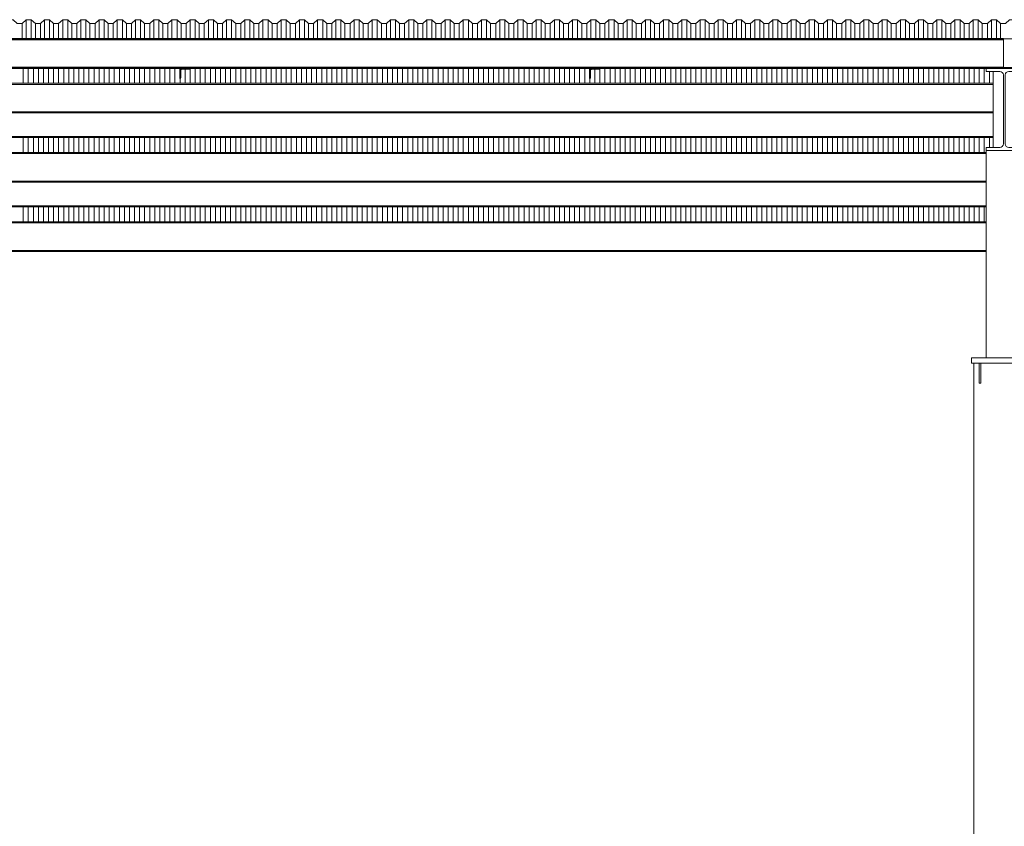
# Model space of a CAD drawing. Extents: x -1909 to 2133, y 2435 to 2805.
# Drawn here: x -1455 to -1261, y 2594 to 2754 of the extents above; entities that cross this region are included whole.
import ezdxf

# ---------------------------------------------------------------- set-up
doc = ezdxf.new("R2010")
doc.units = 0
doc.header["$LTSCALE"] = 0.25
doc.header["$MEASUREMENT"] = 0
doc.layers.get('0').update_dxf_attribs({"linetype": 'CONTINUOUS', "lineweight": 13})
doc.layers.add('COLUMN', color=6, linetype='CONTINUOUS', lineweight=13)
doc.layers.add('STEEL', color=1, linetype='CONTINUOUS', lineweight=13)

# ---------------------------------------------------------------- blocks, each defined once
blk = doc.blocks.new('*U234')
at = {"layer": 'COLUMN'}
for points in [[(-6.5, -1), (6.5, -1), (6.5, 0), (-6.5, 0)], [(-5, -5), (-4.625, -5), (-4.625, -1), (-5, -1)], [(5, -5), (4.625, -5), (4.625, -1), (5, -1)], [(-5, -176), (-4.625, -176), (-4.625, -172), (-5, -172)], [(5, -176), (4.625, -176), (4.625, -172), (5, -172)], [(-10, -177), (10, -177), (10, -176), (-10, -176)]]:
    blk.add_lwpolyline(points, close=True, dxfattribs=at)
for points in [[(6, -15.125), (6, -1), (-6, -1), (-6, -15.125)], [(-6, -15.125), (-6, -176), (6, -176), (6, -15.125)]]:
    blk.add_lwpolyline(points, dxfattribs=at)
blk = doc.blocks.new('*U224')
for p, q in [((1.15755, 15.62), (-1.53495, 15.62)), ((2.89755, 15.62), (5.59005, 15.62)), ((1.83755, 14.94), (1.83755, 1.31)), ((2.21755, 14.94), (2.21755, 1.31)), ((1.15755, 0.63), (-1.53495, 0.63)), ((2.89755, 0.63), (5.59005, 0.63))]:
    blk.add_line(p, q)
for points in [[(5.59005, 15.62), (5.59005, 16.25), (-1.53495, 16.25), (-1.53495, 15.62)], [(-1.53495, 0.63), (-1.53495, 0), (5.59005, 0), (5.59005, 0.63)]]:
    blk.add_lwpolyline(points)
for centre, start, end in [((1.15755, 14.94), 360, 450), ((2.89755, 14.94), 90, 180), ((1.15755, 1.31), 270, 360), ((2.89755, 1.31), 180, 270)]:
    blk.add_arc(centre, 0.68, start, end)
blk = doc.blocks.new('*U250')
at = {"layer": 'STEEL'}
for p, q in [((0, 5.875), (-647.75, 5.875)), ((-647.75, 5.875), (-647.75, 0)), ((-647.75, 5.66), (0, 5.66)), ((-647.75, 0.215), (0, 0.215)), ((-647.75, 0), (0, 0))]:
    blk.add_line(p, q, dxfattribs=at)
blk = doc.blocks.new('*U284')
blk.add_lwpolyline([(-18.5, 0.375), (-17.5, 0.375), (-16.7, -0.375), (-15.7, -0.375), (-14.9, 0.375), (-13.9, 0.375), (-13.1, -0.375), (-12.1, -0.375), (-11.3, 0.375), (-10.3, 0.375), (-9.5, -0.375), (-8.5, -0.375), (-7.7, 0.375), (-6.7, 0.375), (-5.9, -0.375), (-4.9, -0.375), (-4.1, 0.375), (-3.1, 0.375), (-2.3, -0.375), (-1.3, -0.375), (-0.5, 0.375), (0.5, 0.375), (1.3, -0.375), (2.3, -0.375), (3.1, 0.375), (4.1, 0.375), (4.9, -0.375), (5.9, -0.375), (6.7, 0.375), (7.7, 0.375), (8.5, -0.375), (9.5, -0.375), (10.3, 0.375), (11.3, 0.375), (12.1, -0.375), (13.1, -0.375), (13.9, 0.375), (14.9, 0.375), (15.7, -0.375), (16.7, -0.375), (17.5, 0.375), (18.5, 0.375)])
blk = doc.blocks.new('*U285')
at = {"color": 0, "linetype": 'ByBlock', "lineweight": -2, "transparency": 16777216}
for p in [(432, 0), (468, 0), (504, 0), (540, 0), (576, 0), (612, 0)]:
    blk.add_blockref('*U284', p, dxfattribs=at)

msp = doc.modelspace()

# ---------------------------------------------------------------- linework, layer by layer
for p, q in [((-1454.94, 2752.96), (-1454.94, 2749.96)), ((-1454.14, 2753.71), (-1454.14, 2749.96)), ((-1453.14, 2753.71), (-1453.14, 2749.96)), ((-1452.34, 2752.96), (-1452.34, 2749.96)), ((-1451.34, 2752.96), (-1451.34, 2749.96)), ((-1450.54, 2753.71), (-1450.54, 2749.96)), ((-1449.54, 2753.71), (-1449.54, 2749.96)), ((-1448.74, 2752.96), (-1448.74, 2749.96)), ((-1447.74, 2752.96), (-1447.74, 2749.96)), ((-1446.94, 2753.71), (-1446.94, 2749.96)), ((-1445.94, 2753.71), (-1445.94, 2749.96)), ((-1445.14, 2752.96), (-1445.14, 2749.96)), ((-1444.14, 2752.96), (-1444.14, 2749.96)), ((-1443.34, 2753.71), (-1443.34, 2749.96)), ((-1442.34, 2753.71), (-1442.34, 2749.96)), ((-1441.54, 2752.96), (-1441.54, 2749.96)), ((-1440.54, 2752.96), (-1440.54, 2749.96)), ((-1439.74, 2753.71), (-1439.74, 2749.96)), ((-1438.74, 2753.71), (-1438.74, 2749.96)), ((-1437.94, 2752.96), (-1437.94, 2749.96)), ((-1436.94, 2752.96), (-1436.94, 2749.96)), ((-1436.14, 2753.71), (-1436.14, 2749.96)), ((-1435.14, 2753.71), (-1435.14, 2749.96)), ((-1434.34, 2752.96), (-1434.34, 2749.96)), ((-1433.34, 2752.96), (-1433.34, 2749.96)), ((-1432.54, 2753.71), (-1432.54, 2749.96)), ((-1431.54, 2753.71), (-1431.54, 2749.96)), ((-1430.74, 2752.96), (-1430.74, 2749.96)), ((-1429.74, 2752.96), (-1429.74, 2749.96)), ((-1428.94, 2753.71), (-1428.94, 2749.96)), ((-1427.94, 2753.71), (-1427.94, 2749.96)), ((-1427.14, 2752.96), (-1427.14, 2749.96)), ((-1426.14, 2752.96), (-1426.14, 2749.96)), ((-1425.34, 2753.71), (-1425.34, 2749.96)), ((-1424.34, 2753.71), (-1424.34, 2749.96)), ((-1423.54, 2752.96), (-1423.54, 2749.96)), ((-1422.54, 2752.96), (-1422.54, 2749.96)), ((-1421.74, 2753.71), (-1421.74, 2749.96)), ((-1420.74, 2753.71), (-1420.74, 2749.96)), ((-1419.94, 2752.96), (-1419.94, 2749.96)), ((-1418.94, 2752.96), (-1418.94, 2749.96)), ((-1418.14, 2753.71), (-1418.14, 2749.96)), ((-1417.14, 2753.71), (-1417.14, 2749.96)), ((-1416.34, 2752.96), (-1416.34, 2749.96)), ((-1415.34, 2752.96), (-1415.34, 2749.96)), ((-1414.54, 2753.71), (-1414.54, 2749.96)), ((-1413.54, 2753.71), (-1413.54, 2749.96)), ((-1412.74, 2752.96), (-1412.74, 2749.96)), ((-1411.74, 2752.96), (-1411.74, 2749.96)), ((-1410.94, 2753.71), (-1410.94, 2749.96)), ((-1409.94, 2753.71), (-1409.94, 2749.96)), ((-1409.14, 2752.96), (-1409.14, 2749.96)), ((-1408.14, 2752.96), (-1408.14, 2749.96)), ((-1407.34, 2753.71), (-1407.34, 2749.96)), ((-1406.34, 2753.71), (-1406.34, 2749.96)), ((-1405.54, 2752.96), (-1405.54, 2749.96)), ((-1404.54, 2752.96), (-1404.54, 2749.96)), ((-1403.74, 2753.71), (-1403.74, 2749.96)), ((-1402.74, 2753.71), (-1402.74, 2749.96)), ((-1401.94, 2752.96), (-1401.94, 2749.96)), ((-1400.94, 2752.96), (-1400.94, 2749.96)), ((-1400.14, 2753.71), (-1400.14, 2749.96)), ((-1399.14, 2753.71), (-1399.14, 2749.96)), ((-1398.34, 2752.96), (-1398.34, 2749.96)), ((-1397.34, 2752.96), (-1397.34, 2749.96)), ((-1396.54, 2753.71), (-1396.54, 2749.96)), ((-1395.54, 2753.71), (-1395.54, 2749.96)), ((-1394.74, 2752.96), (-1394.74, 2749.96)), ((-1393.74, 2752.96), (-1393.74, 2749.96)), ((-1392.94, 2753.71), (-1392.94, 2749.96)), ((-1391.94, 2753.71), (-1391.94, 2749.96)), ((-1391.14, 2752.96), (-1391.14, 2749.96)), ((-1390.14, 2752.96), (-1390.14, 2749.96)), ((-1389.34, 2753.71), (-1389.34, 2749.96)), ((-1388.34, 2753.71), (-1388.34, 2749.96)), ((-1387.54, 2752.96), (-1387.54, 2749.96)), ((-1386.54, 2752.96), (-1386.54, 2749.96)), ((-1385.74, 2753.71), (-1385.74, 2749.96)), ((-1384.74, 2753.71), (-1384.74, 2749.96)), ((-1383.94, 2752.96), (-1383.94, 2749.96)), ((-1382.94, 2752.96), (-1382.94, 2749.96)), ((-1382.14, 2753.71), (-1382.14, 2749.96)), ((-1381.14, 2753.71), (-1381.14, 2749.96)), ((-1380.34, 2752.96), (-1380.34, 2749.96)), ((-1379.34, 2752.96), (-1379.34, 2749.96)), ((-1378.54, 2753.71), (-1378.54, 2749.96)), ((-1377.54, 2753.71), (-1377.54, 2749.96)), ((-1376.74, 2752.96), (-1376.74, 2749.96)), ((-1375.74, 2752.96), (-1375.74, 2749.96)), ((-1374.94, 2753.71), (-1374.94, 2749.96)), ((-1373.94, 2753.71), (-1373.94, 2749.96)), ((-1373.14, 2752.96), (-1373.14, 2749.96)), ((-1372.14, 2752.96), (-1372.14, 2749.96)), ((-1371.34, 2753.71), (-1371.34, 2749.96)), ((-1370.34, 2753.71), (-1370.34, 2749.96)), ((-1369.54, 2752.96), (-1369.54, 2749.96)), ((-1368.54, 2752.96), (-1368.54, 2749.96)), ((-1367.74, 2753.71), (-1367.74, 2749.96)), ((-1366.74, 2753.71), (-1366.74, 2749.96)), ((-1365.94, 2752.96), (-1365.94, 2749.96)), ((-1364.94, 2752.96), (-1364.94, 2749.96)), ((-1364.14, 2753.71), (-1364.14, 2749.96)), ((-1363.14, 2753.71), (-1363.14, 2749.96)), ((-1362.34, 2752.96), (-1362.34, 2749.96)), ((-1361.34, 2752.96), (-1361.34, 2749.96)), ((-1360.54, 2753.71), (-1360.54, 2749.96)), ((-1359.54, 2753.71), (-1359.54, 2749.96)), ((-1358.74, 2752.96), (-1358.74, 2749.96)), ((-1357.74, 2752.96), (-1357.74, 2749.96)), ((-1356.94, 2753.71), (-1356.94, 2749.96)), ((-1355.94, 2753.71), (-1355.94, 2749.96)), ((-1355.14, 2752.96), (-1355.14, 2749.96)), ((-1354.14, 2752.96), (-1354.14, 2749.96)), ((-1353.34, 2753.71), (-1353.34, 2749.96)), ((-1352.34, 2753.71), (-1352.34, 2749.96)), ((-1351.54, 2752.96), (-1351.54, 2749.96)), ((-1350.54, 2752.96), (-1350.54, 2749.96)), ((-1349.74, 2753.71), (-1349.74, 2749.96)), ((-1348.74, 2753.71), (-1348.74, 2749.96)), ((-1347.94, 2752.96), (-1347.94, 2749.96)), ((-1346.94, 2752.96), (-1346.94, 2749.96)), ((-1346.14, 2753.71), (-1346.14, 2749.96)), ((-1345.14, 2753.71), (-1345.14, 2749.96)), ((-1344.34, 2752.96), (-1344.34, 2749.96)), ((-1343.34, 2752.96), (-1343.34, 2749.96)), ((-1342.54, 2753.71), (-1342.54, 2749.96)), ((-1341.54, 2753.71), (-1341.54, 2749.96)), ((-1340.74, 2752.96), (-1340.74, 2749.96)), ((-1339.74, 2752.96), (-1339.74, 2749.96)), ((-1338.94, 2753.71), (-1338.94, 2749.96)), ((-1337.94, 2753.71), (-1337.94, 2749.96)), ((-1337.14, 2752.96), (-1337.14, 2749.96)), ((-1336.14, 2752.96), (-1336.14, 2749.96)), ((-1335.34, 2753.71), (-1335.34, 2749.96)), ((-1334.34, 2753.71), (-1334.34, 2749.96)), ((-1333.54, 2752.96), (-1333.54, 2749.96)), ((-1332.54, 2752.96), (-1332.54, 2749.96)), ((-1331.74, 2753.71), (-1331.74, 2749.96)), ((-1330.74, 2753.71), (-1330.74, 2749.96)), ((-1329.94, 2752.96), (-1329.94, 2749.96)), ((-1328.94, 2752.96), (-1328.94, 2749.96)), ((-1328.14, 2753.71), (-1328.14, 2749.96)), ((-1327.14, 2753.71), (-1327.14, 2749.96)), ((-1326.34, 2752.96), (-1326.34, 2749.96)), ((-1325.34, 2752.96), (-1325.34, 2749.96)), ((-1324.54, 2753.71), (-1324.54, 2749.96)), ((-1323.54, 2753.71), (-1323.54, 2749.96)), ((-1322.74, 2752.96), (-1322.74, 2749.96)), ((-1321.74, 2752.96), (-1321.74, 2749.96)), ((-1320.94, 2753.71), (-1320.94, 2749.96)), ((-1319.94, 2753.71), (-1319.94, 2749.96)), ((-1319.14, 2752.96), (-1319.14, 2749.96)), ((-1318.14, 2752.96), (-1318.14, 2749.96)), ((-1317.34, 2753.71), (-1317.34, 2749.96)), ((-1316.34, 2753.71), (-1316.34, 2749.96)), ((-1315.54, 2752.96), (-1315.54, 2749.96)), ((-1314.54, 2752.96), (-1314.54, 2749.96)), ((-1313.74, 2753.71), (-1313.74, 2749.96)), ((-1312.74, 2753.71), (-1312.74, 2749.96)), ((-1311.94, 2752.96), (-1311.94, 2749.96)), ((-1310.94, 2752.96), (-1310.94, 2749.96)), ((-1310.14, 2753.71), (-1310.14, 2749.96)), ((-1309.14, 2753.71), (-1309.14, 2749.96)), ((-1308.34, 2752.96), (-1308.34, 2749.96)), ((-1307.34, 2752.96), (-1307.34, 2749.96)), ((-1306.54, 2753.71), (-1306.54, 2749.96)), ((-1305.54, 2753.71), (-1305.54, 2749.96)), ((-1304.74, 2752.96), (-1304.74, 2749.96)), ((-1303.74, 2752.96), (-1303.74, 2749.96)), ((-1302.94, 2753.71), (-1302.94, 2749.96)), ((-1301.94, 2753.71), (-1301.94, 2749.96)), ((-1301.14, 2752.96), (-1301.14, 2749.96)), ((-1300.14, 2752.96), (-1300.14, 2749.96)), ((-1299.34, 2753.71), (-1299.34, 2749.96)), ((-1298.34, 2753.71), (-1298.34, 2749.96)), ((-1297.54, 2752.96), (-1297.54, 2749.96)), ((-1296.54, 2752.96), (-1296.54, 2749.96)), ((-1295.74, 2753.71), (-1295.74, 2749.96)), ((-1294.74, 2753.71), (-1294.74, 2749.96)), ((-1293.94, 2752.96), (-1293.94, 2749.96)), ((-1292.94, 2752.96), (-1292.94, 2749.96)), ((-1292.14, 2753.71), (-1292.14, 2749.96)), ((-1291.14, 2753.71), (-1291.14, 2749.96)), ((-1290.34, 2752.96), (-1290.34, 2749.96)), ((-1289.34, 2752.96), (-1289.34, 2749.96)), ((-1288.54, 2753.71), (-1288.54, 2749.96)), ((-1287.54, 2753.71), (-1287.54, 2749.96)), ((-1286.74, 2752.96), (-1286.74, 2749.96)), ((-1285.74, 2752.96), (-1285.74, 2749.96)), ((-1284.94, 2753.71), (-1284.94, 2749.96)), ((-1283.94, 2753.71), (-1283.94, 2749.96)), ((-1283.14, 2752.96), (-1283.14, 2749.96)), ((-1282.14, 2752.96), (-1282.14, 2749.96)), ((-1281.34, 2753.71), (-1281.34, 2749.96)), ((-1280.34, 2753.71), (-1280.34, 2749.96)), ((-1279.54, 2752.96), (-1279.54, 2749.96)), ((-1278.54, 2752.96), (-1278.54, 2749.96)), ((-1277.74, 2753.71), (-1277.74, 2749.96)), ((-1276.74, 2753.71), (-1276.74, 2749.96)), ((-1275.94, 2752.96), (-1275.94, 2749.96)), ((-1274.94, 2752.96), (-1274.94, 2749.96)), ((-1274.14, 2753.71), (-1274.14, 2749.96)), ((-1273.14, 2753.71), (-1273.14, 2749.96)), ((-1272.34, 2752.96), (-1272.34, 2749.96)), ((-1271.34, 2752.96), (-1271.34, 2749.96)), ((-1270.54, 2753.71), (-1270.54, 2749.96)), ((-1269.54, 2753.71), (-1269.54, 2749.96)), ((-1268.74, 2752.96), (-1268.74, 2749.96)), ((-1267.74, 2752.96), (-1267.74, 2749.96)), ((-1266.94, 2753.71), (-1266.94, 2749.96)), ((-1265.94, 2753.71), (-1265.94, 2749.96)), ((-1265.14, 2752.96), (-1265.14, 2749.96)), ((-1264.14, 2752.96), (-1264.14, 2749.96)), ((-1263.34, 2753.71), (-1263.34, 2749.96)), ((-1262.34, 2753.71), (-1262.34, 2749.96)), ((-1261.54, 2752.96), (-1261.54, 2749.96)), ((-1908.79, 2749.96), (683.21, 2749.96)), ((-1454.74, 2744.09), (-1454.74, 2741.15)), ((-1453.74, 2744.09), (-1453.74, 2741.15)), ((-1452.74, 2744.09), (-1452.74, 2741.15)), ((-1451.74, 2744.09), (-1451.74, 2741.15)), ((-1450.74, 2744.09), (-1450.74, 2741.15)), ((-1449.74, 2744.09), (-1449.74, 2741.15)), ((-1448.74, 2744.09), (-1448.74, 2741.15)), ((-1447.74, 2744.09), (-1447.74, 2741.15)), ((-1446.74, 2744.09), (-1446.74, 2741.15)), ((-1445.74, 2744.09), (-1445.74, 2741.15)), ((-1444.74, 2744.09), (-1444.74, 2741.15)), ((-1443.74, 2744.09), (-1443.74, 2741.15)), ((-1442.74, 2744.09), (-1442.74, 2741.15)), ((-1441.74, 2744.09), (-1441.74, 2741.15)), ((-1440.74, 2744.09), (-1440.74, 2741.15)), ((-1439.74, 2744.09), (-1439.74, 2741.15)), ((-1438.74, 2744.09), (-1438.74, 2741.15)), ((-1437.74, 2744.09), (-1437.74, 2741.15)), ((-1436.74, 2744.09), (-1436.74, 2741.15)), ((-1435.74, 2744.09), (-1435.74, 2741.15)), ((-1434.74, 2744.09), (-1434.74, 2741.15)), ((-1433.74, 2744.09), (-1433.74, 2741.15)), ((-1432.74, 2744.09), (-1432.74, 2741.15)), ((-1431.74, 2744.09), (-1431.74, 2741.15)), ((-1430.74, 2744.09), (-1430.74, 2741.15)), ((-1429.74, 2744.09), (-1429.74, 2741.15)), ((-1428.74, 2744.09), (-1428.74, 2741.15)), ((-1427.74, 2744.09), (-1427.74, 2741.15)), ((-1426.74, 2744.09), (-1426.74, 2741.15)), ((-1425.74, 2744.09), (-1425.74, 2741.15)), ((-1424.74, 2744.09), (-1424.74, 2741.15)), ((-1423.74, 2744.09), (-1423.74, 2741.15)), ((-1422.74, 2744.09), (-1422.74, 2741.15)), ((-1421.74, 2744.09), (-1421.74, 2741.15)), ((-1420.74, 2744.09), (-1420.74, 2741.15)), ((-1419.74, 2744.09), (-1419.74, 2741.15)), ((-1418.74, 2744.09), (-1418.74, 2741.15)), ((-1417.74, 2744.09), (-1417.74, 2741.15)), ((-1416.74, 2744.09), (-1416.74, 2741.15)), ((-1415.74, 2744.09), (-1415.74, 2741.15)), ((-1414.74, 2744.09), (-1414.74, 2741.15)), ((-1413.74, 2744.09), (-1413.74, 2741.15)), ((-1412.74, 2744.09), (-1412.74, 2741.15)), ((-1411.74, 2744.09), (-1411.74, 2741.15)), ((-1410.74, 2744.09), (-1410.74, 2741.15)), ((-1409.74, 2744.09), (-1409.74, 2741.15)), ((-1408.74, 2744.09), (-1408.74, 2741.15)), ((-1407.74, 2744.09), (-1407.74, 2741.15)), ((-1406.74, 2744.09), (-1406.74, 2741.15)), ((-1405.74, 2744.09), (-1405.74, 2741.15)), ((-1404.74, 2744.09), (-1404.74, 2741.15)), ((-1403.74, 2744.09), (-1403.74, 2741.15)), ((-1402.74, 2744.09), (-1402.74, 2741.15)), ((-1401.74, 2744.09), (-1401.74, 2741.15)), ((-1400.74, 2744.09), (-1400.74, 2741.15)), ((-1399.74, 2744.09), (-1399.74, 2741.15)), ((-1398.74, 2744.09), (-1398.74, 2741.15)), ((-1397.74, 2744.09), (-1397.74, 2741.15)), ((-1396.74, 2744.09), (-1396.74, 2741.15)), ((-1395.74, 2744.09), (-1395.74, 2741.15)), ((-1394.74, 2744.09), (-1394.74, 2741.15)), ((-1393.74, 2744.09), (-1393.74, 2741.15)), ((-1392.74, 2744.09), (-1392.74, 2741.15)), ((-1391.74, 2744.09), (-1391.74, 2741.15)), ((-1390.74, 2744.09), (-1390.74, 2741.15)), ((-1389.74, 2744.09), (-1389.74, 2741.15)), ((-1388.74, 2744.09), (-1388.74, 2741.15)), ((-1387.74, 2744.09), (-1387.74, 2741.15)), ((-1386.74, 2744.09), (-1386.74, 2741.15)), ((-1385.74, 2744.09), (-1385.74, 2741.15)), ((-1384.74, 2744.09), (-1384.74, 2741.15)), ((-1383.74, 2744.09), (-1383.74, 2741.15)), ((-1382.74, 2744.09), (-1382.74, 2741.15)), ((-1381.74, 2744.09), (-1381.74, 2741.15)), ((-1380.74, 2744.09), (-1380.74, 2741.15)), ((-1379.74, 2744.09), (-1379.74, 2741.15)), ((-1378.74, 2744.09), (-1378.74, 2741.15)), ((-1377.74, 2744.09), (-1377.74, 2741.15)), ((-1376.74, 2744.09), (-1376.74, 2741.15)), ((-1375.74, 2744.09), (-1375.74, 2741.15)), ((-1374.74, 2744.09), (-1374.74, 2741.15)), ((-1373.74, 2744.09), (-1373.74, 2741.15)), ((-1372.74, 2744.09), (-1372.74, 2741.15)), ((-1371.74, 2744.09), (-1371.74, 2741.15)), ((-1370.74, 2744.09), (-1370.74, 2741.15)), ((-1369.74, 2744.09), (-1369.74, 2741.15)), ((-1368.74, 2744.09), (-1368.74, 2741.15)), ((-1367.74, 2744.09), (-1367.74, 2741.15)), ((-1366.74, 2744.09), (-1366.74, 2741.15)), ((-1365.74, 2744.09), (-1365.74, 2741.15)), ((-1364.74, 2744.09), (-1364.74, 2741.15)), ((-1363.74, 2744.09), (-1363.74, 2741.15)), ((-1362.74, 2744.09), (-1362.74, 2741.15)), ((-1361.74, 2744.09), (-1361.74, 2741.15)), ((-1360.74, 2744.09), (-1360.74, 2741.15)), ((-1359.74, 2744.09), (-1359.74, 2741.15)), ((-1358.74, 2744.09), (-1358.74, 2741.15)), ((-1357.74, 2744.09), (-1357.74, 2741.15)), ((-1356.74, 2744.09), (-1356.74, 2741.15)), ((-1355.74, 2744.09), (-1355.74, 2741.15)), ((-1354.74, 2744.09), (-1354.74, 2741.15)), ((-1353.74, 2744.09), (-1353.74, 2741.15)), ((-1352.74, 2744.09), (-1352.74, 2741.15)), ((-1351.74, 2744.09), (-1351.74, 2741.15)), ((-1350.74, 2744.09), (-1350.74, 2741.15)), ((-1349.74, 2744.09), (-1349.74, 2741.15)), ((-1348.74, 2744.09), (-1348.74, 2741.15)), ((-1347.74, 2744.09), (-1347.74, 2741.15)), ((-1346.74, 2744.09), (-1346.74, 2741.15)), ((-1345.74, 2744.09), (-1345.74, 2741.15)), ((-1344.74, 2744.09), (-1344.74, 2741.15)), ((-1343.74, 2744.09), (-1343.74, 2741.15)), ((-1342.74, 2744.09), (-1342.74, 2741.15)), ((-1341.74, 2744.09), (-1341.74, 2741.15)), ((-1340.74, 2744.09), (-1340.74, 2741.15)), ((-1339.74, 2744.09), (-1339.74, 2741.15)), ((-1338.74, 2744.09), (-1338.74, 2741.15)), ((-1337.74, 2744.09), (-1337.74, 2741.15)), ((-1336.74, 2744.09), (-1336.74, 2741.15)), ((-1335.74, 2744.09), (-1335.74, 2741.15)), ((-1334.74, 2744.09), (-1334.74, 2741.15)), ((-1333.74, 2744.09), (-1333.74, 2741.15)), ((-1332.74, 2744.09), (-1332.74, 2741.15)), ((-1331.74, 2744.09), (-1331.74, 2741.15)), ((-1330.74, 2744.09), (-1330.74, 2741.15)), ((-1329.74, 2744.09), (-1329.74, 2741.15)), ((-1328.74, 2744.09), (-1328.74, 2741.15)), ((-1327.74, 2744.09), (-1327.74, 2741.15)), ((-1326.74, 2744.09), (-1326.74, 2741.15)), ((-1325.74, 2744.09), (-1325.74, 2741.15)), ((-1324.74, 2744.09), (-1324.74, 2741.15)), ((-1323.74, 2744.09), (-1323.74, 2741.15)), ((-1322.74, 2744.09), (-1322.74, 2741.15)), ((-1321.74, 2744.09), (-1321.74, 2741.15)), ((-1320.74, 2744.09), (-1320.74, 2741.15)), ((-1319.74, 2744.09), (-1319.74, 2741.15)), ((-1318.74, 2744.09), (-1318.74, 2741.15)), ((-1317.74, 2744.09), (-1317.74, 2741.15)), ((-1316.74, 2744.09), (-1316.74, 2741.15)), ((-1315.74, 2744.09), (-1315.74, 2741.15)), ((-1314.74, 2744.09), (-1314.74, 2741.15)), ((-1313.74, 2744.09), (-1313.74, 2741.15)), ((-1312.74, 2744.09), (-1312.74, 2741.15)), ((-1311.74, 2744.09), (-1311.74, 2741.15)), ((-1310.74, 2744.09), (-1310.74, 2741.15)), ((-1309.74, 2744.09), (-1309.74, 2741.15)), ((-1308.74, 2744.09), (-1308.74, 2741.15)), ((-1307.74, 2744.09), (-1307.74, 2741.15)), ((-1306.74, 2744.09), (-1306.74, 2741.15)), ((-1305.74, 2744.09), (-1305.74, 2741.15)), ((-1304.74, 2744.09), (-1304.74, 2741.15)), ((-1303.74, 2744.09), (-1303.74, 2741.15)), ((-1302.74, 2744.09), (-1302.74, 2741.15)), ((-1301.74, 2744.09), (-1301.74, 2741.15)), ((-1300.74, 2744.09), (-1300.74, 2741.15)), ((-1299.74, 2744.09), (-1299.74, 2741.15)), ((-1298.74, 2744.09), (-1298.74, 2741.15)), ((-1297.74, 2744.09), (-1297.74, 2741.15)), ((-1296.74, 2744.09), (-1296.74, 2741.15)), ((-1295.74, 2744.09), (-1295.74, 2741.15)), ((-1294.74, 2744.09), (-1294.74, 2741.15)), ((-1293.74, 2744.09), (-1293.74, 2741.15)), ((-1292.74, 2744.09), (-1292.74, 2741.15)), ((-1291.74, 2744.09), (-1291.74, 2741.15)), ((-1290.74, 2744.09), (-1290.74, 2741.15)), ((-1289.74, 2744.09), (-1289.74, 2741.15)), ((-1288.74, 2744.09), (-1288.74, 2741.15)), ((-1287.74, 2744.09), (-1287.74, 2741.15)), ((-1286.74, 2744.09), (-1286.74, 2741.15)), ((-1285.74, 2744.09), (-1285.74, 2741.15)), ((-1284.74, 2744.09), (-1284.74, 2741.15)), ((-1283.74, 2744.09), (-1283.74, 2741.15)), ((-1282.74, 2744.09), (-1282.74, 2741.15)), ((-1281.74, 2744.09), (-1281.74, 2741.15)), ((-1280.74, 2744.09), (-1280.74, 2741.15)), ((-1279.74, 2744.09), (-1279.74, 2741.15)), ((-1278.74, 2744.09), (-1278.74, 2741.15)), ((-1277.74, 2744.09), (-1277.74, 2741.15)), ((-1276.74, 2744.09), (-1276.74, 2741.15)), ((-1275.74, 2744.09), (-1275.74, 2741.15)), ((-1274.74, 2744.09), (-1274.74, 2741.15)), ((-1273.74, 2744.09), (-1273.74, 2741.15)), ((-1272.74, 2744.09), (-1272.74, 2741.15)), ((-1271.74, 2744.09), (-1271.74, 2741.15)), ((-1270.74, 2744.09), (-1270.74, 2741.15)), ((-1269.74, 2744.09), (-1269.74, 2741.15)), ((-1268.74, 2744.09), (-1268.74, 2741.15)), ((-1267.74, 2744.09), (-1267.74, 2741.15)), ((-1266.74, 2744.09), (-1266.74, 2741.15)), ((-1265.74, 2744.09), (-1265.74, 2741.15)), ((-1264.74, 2744.09), (-1264.74, 2741.15)), ((-1263.74, 2743.46), (-1263.74, 2741.15)), ((-1454.74, 2730.4), (-1454.74, 2727.46)), ((-1453.74, 2730.4), (-1453.74, 2727.46)), ((-1452.74, 2730.4), (-1452.74, 2727.46)), ((-1451.74, 2730.4), (-1451.74, 2727.46)), ((-1450.74, 2730.4), (-1450.74, 2727.46)), ((-1449.74, 2730.4), (-1449.74, 2727.46)), ((-1448.74, 2730.4), (-1448.74, 2727.46)), ((-1447.74, 2730.4), (-1447.74, 2727.46)), ((-1446.74, 2730.4), (-1446.74, 2727.46)), ((-1445.74, 2730.4), (-1445.74, 2727.46)), ((-1444.74, 2730.4), (-1444.74, 2727.46)), ((-1443.74, 2730.4), (-1443.74, 2727.46)), ((-1442.74, 2730.4), (-1442.74, 2727.46)), ((-1441.74, 2730.4), (-1441.74, 2727.46)), ((-1440.74, 2730.4), (-1440.74, 2727.46)), ((-1439.74, 2730.4), (-1439.74, 2727.46)), ((-1438.74, 2730.4), (-1438.74, 2727.46)), ((-1437.74, 2730.4), (-1437.74, 2727.46)), ((-1436.74, 2730.4), (-1436.74, 2727.46)), ((-1435.74, 2730.4), (-1435.74, 2727.46)), ((-1434.74, 2730.4), (-1434.74, 2727.46)), ((-1433.74, 2730.4), (-1433.74, 2727.46)), ((-1432.74, 2730.4), (-1432.74, 2727.46)), ((-1431.74, 2730.4), (-1431.74, 2727.46)), ((-1430.74, 2730.4), (-1430.74, 2727.46)), ((-1429.74, 2730.4), (-1429.74, 2727.46)), ((-1428.74, 2730.4), (-1428.74, 2727.46)), ((-1427.74, 2730.4), (-1427.74, 2727.46)), ((-1426.74, 2730.4), (-1426.74, 2727.46)), ((-1425.74, 2730.4), (-1425.74, 2727.46)), ((-1424.74, 2730.4), (-1424.74, 2727.46)), ((-1423.74, 2730.4), (-1423.74, 2727.46)), ((-1422.74, 2730.4), (-1422.74, 2727.46)), ((-1421.74, 2730.4), (-1421.74, 2727.46)), ((-1420.74, 2730.4), (-1420.74, 2727.46)), ((-1419.74, 2730.4), (-1419.74, 2727.46)), ((-1418.74, 2730.4), (-1418.74, 2727.46)), ((-1417.74, 2730.4), (-1417.74, 2727.46)), ((-1416.74, 2730.4), (-1416.74, 2727.46)), ((-1415.74, 2730.4), (-1415.74, 2727.46)), ((-1414.74, 2730.4), (-1414.74, 2727.46)), ((-1413.74, 2730.4), (-1413.74, 2727.46)), ((-1412.74, 2730.4), (-1412.74, 2727.46)), ((-1411.74, 2730.4), (-1411.74, 2727.46)), ((-1410.74, 2730.4), (-1410.74, 2727.46)), ((-1409.74, 2730.4), (-1409.74, 2727.46)), ((-1408.74, 2730.4), (-1408.74, 2727.46)), ((-1407.74, 2730.4), (-1407.74, 2727.46)), ((-1406.74, 2730.4), (-1406.74, 2727.46)), ((-1405.74, 2730.4), (-1405.74, 2727.46)), ((-1404.74, 2730.4), (-1404.74, 2727.46)), ((-1403.74, 2730.4), (-1403.74, 2727.46)), ((-1402.74, 2730.4), (-1402.74, 2727.46)), ((-1401.74, 2730.4), (-1401.74, 2727.46)), ((-1400.74, 2730.4), (-1400.74, 2727.46)), ((-1399.74, 2730.4), (-1399.74, 2727.46)), ((-1398.74, 2730.4), (-1398.74, 2727.46)), ((-1397.74, 2730.4), (-1397.74, 2727.46)), ((-1396.74, 2730.4), (-1396.74, 2727.46)), ((-1395.74, 2730.4), (-1395.74, 2727.46)), ((-1394.74, 2730.4), (-1394.74, 2727.46)), ((-1393.74, 2730.4), (-1393.74, 2727.46)), ((-1392.74, 2730.4), (-1392.74, 2727.46)), ((-1391.74, 2730.4), (-1391.74, 2727.46)), ((-1390.74, 2730.4), (-1390.74, 2727.46)), ((-1389.74, 2730.4), (-1389.74, 2727.46)), ((-1388.74, 2730.4), (-1388.74, 2727.46)), ((-1387.74, 2730.4), (-1387.74, 2727.46)), ((-1386.74, 2730.4), (-1386.74, 2727.46)), ((-1385.74, 2730.4), (-1385.74, 2727.46)), ((-1384.74, 2730.4), (-1384.74, 2727.46)), ((-1383.74, 2730.4), (-1383.74, 2727.46)), ((-1382.74, 2730.4), (-1382.74, 2727.46)), ((-1381.74, 2730.4), (-1381.74, 2727.46)), ((-1380.74, 2730.4), (-1380.74, 2727.46)), ((-1379.74, 2730.4), (-1379.74, 2727.46)), ((-1378.74, 2730.4), (-1378.74, 2727.46)), ((-1377.74, 2730.4), (-1377.74, 2727.46)), ((-1376.74, 2730.4), (-1376.74, 2727.46)), ((-1375.74, 2730.4), (-1375.74, 2727.46)), ((-1374.74, 2730.4), (-1374.74, 2727.46)), ((-1373.74, 2730.4), (-1373.74, 2727.46)), ((-1372.74, 2730.4), (-1372.74, 2727.46)), ((-1371.74, 2730.4), (-1371.74, 2727.46)), ((-1370.74, 2730.4), (-1370.74, 2727.46)), ((-1369.74, 2730.4), (-1369.74, 2727.46)), ((-1368.74, 2730.4), (-1368.74, 2727.46)), ((-1367.74, 2730.4), (-1367.74, 2727.46)), ((-1366.74, 2730.4), (-1366.74, 2727.46)), ((-1365.74, 2730.4), (-1365.74, 2727.46)), ((-1364.74, 2730.4), (-1364.74, 2727.46)), ((-1363.74, 2730.4), (-1363.74, 2727.46)), ((-1362.74, 2730.4), (-1362.74, 2727.46)), ((-1361.74, 2730.4), (-1361.74, 2727.46)), ((-1360.74, 2730.4), (-1360.74, 2727.46)), ((-1359.74, 2730.4), (-1359.74, 2727.46)), ((-1358.74, 2730.4), (-1358.74, 2727.46)), ((-1357.74, 2730.4), (-1357.74, 2727.46)), ((-1356.74, 2730.4), (-1356.74, 2727.46)), ((-1355.74, 2730.4), (-1355.74, 2727.46)), ((-1354.74, 2730.4), (-1354.74, 2727.46)), ((-1353.74, 2730.4), (-1353.74, 2727.46)), ((-1352.74, 2730.4), (-1352.74, 2727.46)), ((-1351.74, 2730.4), (-1351.74, 2727.46)), ((-1350.74, 2730.4), (-1350.74, 2727.46)), ((-1349.74, 2730.4), (-1349.74, 2727.46)), ((-1348.74, 2730.4), (-1348.74, 2727.46)), ((-1347.74, 2730.4), (-1347.74, 2727.46)), ((-1346.74, 2730.4), (-1346.74, 2727.46)), ((-1345.74, 2730.4), (-1345.74, 2727.46)), ((-1344.74, 2730.4), (-1344.74, 2727.46)), ((-1343.74, 2730.4), (-1343.74, 2727.46)), ((-1342.74, 2730.4), (-1342.74, 2727.46)), ((-1341.74, 2730.4), (-1341.74, 2727.46)), ((-1340.74, 2730.4), (-1340.74, 2727.46)), ((-1339.74, 2730.4), (-1339.74, 2727.46)), ((-1338.74, 2730.4), (-1338.74, 2727.46)), ((-1337.74, 2730.4), (-1337.74, 2727.46)), ((-1336.74, 2730.4), (-1336.74, 2727.46)), ((-1335.74, 2730.4), (-1335.74, 2727.46)), ((-1334.74, 2730.4), (-1334.74, 2727.46)), ((-1333.74, 2730.4), (-1333.74, 2727.46)), ((-1332.74, 2730.4), (-1332.74, 2727.46)), ((-1331.74, 2730.4), (-1331.74, 2727.46)), ((-1330.74, 2730.4), (-1330.74, 2727.46)), ((-1329.74, 2730.4), (-1329.74, 2727.46)), ((-1328.74, 2730.4), (-1328.74, 2727.46)), ((-1327.74, 2730.4), (-1327.74, 2727.46)), ((-1326.74, 2730.4), (-1326.74, 2727.46)), ((-1325.74, 2730.4), (-1325.74, 2727.46)), ((-1324.74, 2730.4), (-1324.74, 2727.46)), ((-1323.74, 2730.4), (-1323.74, 2727.46)), ((-1322.74, 2730.4), (-1322.74, 2727.46)), ((-1321.74, 2730.4), (-1321.74, 2727.46)), ((-1320.74, 2730.4), (-1320.74, 2727.46)), ((-1319.74, 2730.4), (-1319.74, 2727.46)), ((-1318.74, 2730.4), (-1318.74, 2727.46)), ((-1317.74, 2730.4), (-1317.74, 2727.46)), ((-1316.74, 2730.4), (-1316.74, 2727.46)), ((-1315.74, 2730.4), (-1315.74, 2727.46)), ((-1314.74, 2730.4), (-1314.74, 2727.46)), ((-1313.74, 2730.4), (-1313.74, 2727.46)), ((-1312.74, 2730.4), (-1312.74, 2727.46)), ((-1311.74, 2730.4), (-1311.74, 2727.46)), ((-1310.74, 2730.4), (-1310.74, 2727.46)), ((-1309.74, 2730.4), (-1309.74, 2727.46)), ((-1308.74, 2730.4), (-1308.74, 2727.46)), ((-1307.74, 2730.4), (-1307.74, 2727.46)), ((-1306.74, 2730.4), (-1306.74, 2727.46)), ((-1305.74, 2730.4), (-1305.74, 2727.46)), ((-1304.74, 2730.4), (-1304.74, 2727.46)), ((-1303.74, 2730.4), (-1303.74, 2727.46)), ((-1302.74, 2730.4), (-1302.74, 2727.46)), ((-1301.74, 2730.4), (-1301.74, 2727.46)), ((-1300.74, 2730.4), (-1300.74, 2727.46)), ((-1299.74, 2730.4), (-1299.74, 2727.46)), ((-1298.74, 2730.4), (-1298.74, 2727.46)), ((-1297.74, 2730.4), (-1297.74, 2727.46)), ((-1296.74, 2730.4), (-1296.74, 2727.46)), ((-1295.74, 2730.4), (-1295.74, 2727.46)), ((-1294.74, 2730.4), (-1294.74, 2727.46)), ((-1293.74, 2730.4), (-1293.74, 2727.46)), ((-1292.74, 2730.4), (-1292.74, 2727.46)), ((-1291.74, 2730.4), (-1291.74, 2727.46)), ((-1290.74, 2730.4), (-1290.74, 2727.46)), ((-1289.74, 2730.4), (-1289.74, 2727.46)), ((-1288.74, 2730.4), (-1288.74, 2727.46)), ((-1287.74, 2730.4), (-1287.74, 2727.46)), ((-1286.74, 2730.4), (-1286.74, 2727.46)), ((-1285.74, 2730.4), (-1285.74, 2727.46)), ((-1284.74, 2730.4), (-1284.74, 2727.46)), ((-1283.74, 2730.4), (-1283.74, 2727.46)), ((-1282.74, 2730.4), (-1282.74, 2727.46)), ((-1281.74, 2730.4), (-1281.74, 2727.46)), ((-1280.74, 2730.4), (-1280.74, 2727.46)), ((-1279.74, 2730.4), (-1279.74, 2727.46)), ((-1278.74, 2730.4), (-1278.74, 2727.46)), ((-1277.74, 2730.4), (-1277.74, 2727.46)), ((-1276.74, 2730.4), (-1276.74, 2727.46)), ((-1275.74, 2730.4), (-1275.74, 2727.46)), ((-1274.74, 2730.4), (-1274.74, 2727.46)), ((-1273.74, 2730.4), (-1273.74, 2727.46)), ((-1272.74, 2730.4), (-1272.74, 2727.46)), ((-1271.74, 2730.4), (-1271.74, 2727.46)), ((-1270.74, 2730.4), (-1270.74, 2727.46)), ((-1269.74, 2730.4), (-1269.74, 2727.46)), ((-1268.74, 2730.4), (-1268.74, 2727.46)), ((-1267.74, 2730.4), (-1267.74, 2727.46)), ((-1266.74, 2730.4), (-1266.74, 2727.46)), ((-1265.74, 2730.4), (-1265.74, 2727.46)), ((-1264.74, 2730.4), (-1264.74, 2727.46)), ((-1263.74, 2730.4), (-1263.74, 2728.47)), ((-1454.74, 2716.71), (-1454.74, 2713.77)), ((-1453.74, 2716.71), (-1453.74, 2713.77)), ((-1452.74, 2716.71), (-1452.74, 2713.77)), ((-1451.74, 2716.71), (-1451.74, 2713.77)), ((-1450.74, 2716.71), (-1450.74, 2713.77)), ((-1449.74, 2716.71), (-1449.74, 2713.77)), ((-1448.74, 2716.71), (-1448.74, 2713.77)), ((-1447.74, 2716.71), (-1447.74, 2713.77)), ((-1446.74, 2716.71), (-1446.74, 2713.77)), ((-1445.74, 2716.71), (-1445.74, 2713.77)), ((-1444.74, 2716.71), (-1444.74, 2713.77)), ((-1443.74, 2716.71), (-1443.74, 2713.77)), ((-1442.74, 2716.71), (-1442.74, 2713.77)), ((-1441.74, 2716.71), (-1441.74, 2713.77)), ((-1440.74, 2716.71), (-1440.74, 2713.77)), ((-1439.74, 2716.71), (-1439.74, 2713.77)), ((-1438.74, 2716.71), (-1438.74, 2713.77)), ((-1437.74, 2716.71), (-1437.74, 2713.77)), ((-1436.74, 2716.71), (-1436.74, 2713.77)), ((-1435.74, 2716.71), (-1435.74, 2713.77)), ((-1434.74, 2716.71), (-1434.74, 2713.77)), ((-1433.74, 2716.71), (-1433.74, 2713.77)), ((-1432.74, 2716.71), (-1432.74, 2713.77)), ((-1431.74, 2716.71), (-1431.74, 2713.77)), ((-1430.74, 2716.71), (-1430.74, 2713.77)), ((-1429.74, 2716.71), (-1429.74, 2713.77)), ((-1428.74, 2716.71), (-1428.74, 2713.77)), ((-1427.74, 2716.71), (-1427.74, 2713.77)), ((-1426.74, 2716.71), (-1426.74, 2713.77)), ((-1425.74, 2716.71), (-1425.74, 2713.77)), ((-1424.74, 2716.71), (-1424.74, 2713.77)), ((-1423.74, 2716.71), (-1423.74, 2713.77)), ((-1422.74, 2716.71), (-1422.74, 2713.77)), ((-1421.74, 2716.71), (-1421.74, 2713.77)), ((-1420.74, 2716.71), (-1420.74, 2713.77)), ((-1419.74, 2716.71), (-1419.74, 2713.77)), ((-1418.74, 2716.71), (-1418.74, 2713.77)), ((-1417.74, 2716.71), (-1417.74, 2713.77)), ((-1416.74, 2716.71), (-1416.74, 2713.77)), ((-1415.74, 2716.71), (-1415.74, 2713.77)), ((-1414.74, 2716.71), (-1414.74, 2713.77)), ((-1413.74, 2716.71), (-1413.74, 2713.77)), ((-1412.74, 2716.71), (-1412.74, 2713.77)), ((-1411.74, 2716.71), (-1411.74, 2713.77)), ((-1410.74, 2716.71), (-1410.74, 2713.77)), ((-1409.74, 2716.71), (-1409.74, 2713.77)), ((-1408.74, 2716.71), (-1408.74, 2713.77)), ((-1407.74, 2716.71), (-1407.74, 2713.77)), ((-1406.74, 2716.71), (-1406.74, 2713.77)), ((-1405.74, 2716.71), (-1405.74, 2713.77)), ((-1404.74, 2716.71), (-1404.74, 2713.77)), ((-1403.74, 2716.71), (-1403.74, 2713.77)), ((-1402.74, 2716.71), (-1402.74, 2713.77)), ((-1401.74, 2716.71), (-1401.74, 2713.77)), ((-1400.74, 2716.71), (-1400.74, 2713.77)), ((-1399.74, 2716.71), (-1399.74, 2713.77)), ((-1398.74, 2716.71), (-1398.74, 2713.77)), ((-1397.74, 2716.71), (-1397.74, 2713.77)), ((-1396.74, 2716.71), (-1396.74, 2713.77)), ((-1395.74, 2716.71), (-1395.74, 2713.77)), ((-1394.74, 2716.71), (-1394.74, 2713.77)), ((-1393.74, 2716.71), (-1393.74, 2713.77)), ((-1392.74, 2716.71), (-1392.74, 2713.77)), ((-1391.74, 2716.71), (-1391.74, 2713.77)), ((-1390.74, 2716.71), (-1390.74, 2713.77)), ((-1389.74, 2716.71), (-1389.74, 2713.77)), ((-1388.74, 2716.71), (-1388.74, 2713.77)), ((-1387.74, 2716.71), (-1387.74, 2713.77)), ((-1386.74, 2716.71), (-1386.74, 2713.77)), ((-1385.74, 2716.71), (-1385.74, 2713.77)), ((-1384.74, 2716.71), (-1384.74, 2713.77)), ((-1383.74, 2716.71), (-1383.74, 2713.77)), ((-1382.74, 2716.71), (-1382.74, 2713.77)), ((-1381.74, 2716.71), (-1381.74, 2713.77)), ((-1380.74, 2716.71), (-1380.74, 2713.77)), ((-1379.74, 2716.71), (-1379.74, 2713.77)), ((-1378.74, 2716.71), (-1378.74, 2713.77)), ((-1377.74, 2716.71), (-1377.74, 2713.77)), ((-1376.74, 2716.71), (-1376.74, 2713.77)), ((-1375.74, 2716.71), (-1375.74, 2713.77)), ((-1374.74, 2716.71), (-1374.74, 2713.77)), ((-1373.74, 2716.71), (-1373.74, 2713.77)), ((-1372.74, 2716.71), (-1372.74, 2713.77)), ((-1371.74, 2716.71), (-1371.74, 2713.77)), ((-1370.74, 2716.71), (-1370.74, 2713.77)), ((-1369.74, 2716.71), (-1369.74, 2713.77)), ((-1368.74, 2716.71), (-1368.74, 2713.77)), ((-1367.74, 2716.71), (-1367.74, 2713.77)), ((-1366.74, 2716.71), (-1366.74, 2713.77)), ((-1365.74, 2716.71), (-1365.74, 2713.77)), ((-1364.74, 2716.71), (-1364.74, 2713.77)), ((-1363.74, 2716.71), (-1363.74, 2713.77)), ((-1362.74, 2716.71), (-1362.74, 2713.77)), ((-1361.74, 2716.71), (-1361.74, 2713.77)), ((-1360.74, 2716.71), (-1360.74, 2713.77)), ((-1359.74, 2716.71), (-1359.74, 2713.77)), ((-1358.74, 2716.71), (-1358.74, 2713.77)), ((-1357.74, 2716.71), (-1357.74, 2713.77)), ((-1356.74, 2716.71), (-1356.74, 2713.77)), ((-1355.74, 2716.71), (-1355.74, 2713.77)), ((-1354.74, 2716.71), (-1354.74, 2713.77)), ((-1353.74, 2716.71), (-1353.74, 2713.77)), ((-1352.74, 2716.71), (-1352.74, 2713.77)), ((-1351.74, 2716.71), (-1351.74, 2713.77)), ((-1350.74, 2716.71), (-1350.74, 2713.77)), ((-1349.74, 2716.71), (-1349.74, 2713.77)), ((-1348.74, 2716.71), (-1348.74, 2713.77)), ((-1347.74, 2716.71), (-1347.74, 2713.77)), ((-1346.74, 2716.71), (-1346.74, 2713.77)), ((-1345.74, 2716.71), (-1345.74, 2713.77)), ((-1344.74, 2716.71), (-1344.74, 2713.77)), ((-1343.74, 2716.71), (-1343.74, 2713.77)), ((-1342.74, 2716.71), (-1342.74, 2713.77)), ((-1341.74, 2716.71), (-1341.74, 2713.77)), ((-1340.74, 2716.71), (-1340.74, 2713.77)), ((-1339.74, 2716.71), (-1339.74, 2713.77)), ((-1338.74, 2716.71), (-1338.74, 2713.77)), ((-1337.74, 2716.71), (-1337.74, 2713.77)), ((-1336.74, 2716.71), (-1336.74, 2713.77)), ((-1335.74, 2716.71), (-1335.74, 2713.77)), ((-1334.74, 2716.71), (-1334.74, 2713.77)), ((-1333.74, 2716.71), (-1333.74, 2713.77)), ((-1332.74, 2716.71), (-1332.74, 2713.77)), ((-1331.74, 2716.71), (-1331.74, 2713.77)), ((-1330.74, 2716.71), (-1330.74, 2713.77)), ((-1329.74, 2716.71), (-1329.74, 2713.77)), ((-1328.74, 2716.71), (-1328.74, 2713.77)), ((-1327.74, 2716.71), (-1327.74, 2713.77)), ((-1326.74, 2716.71), (-1326.74, 2713.77)), ((-1325.74, 2716.71), (-1325.74, 2713.77)), ((-1324.74, 2716.71), (-1324.74, 2713.77)), ((-1323.74, 2716.71), (-1323.74, 2713.77)), ((-1322.74, 2716.71), (-1322.74, 2713.77)), ((-1321.74, 2716.71), (-1321.74, 2713.77)), ((-1320.74, 2716.71), (-1320.74, 2713.77)), ((-1319.74, 2716.71), (-1319.74, 2713.77)), ((-1318.74, 2716.71), (-1318.74, 2713.77)), ((-1317.74, 2716.71), (-1317.74, 2713.77)), ((-1316.74, 2716.71), (-1316.74, 2713.77)), ((-1315.74, 2716.71), (-1315.74, 2713.77)), ((-1314.74, 2716.71), (-1314.74, 2713.77)), ((-1313.74, 2716.71), (-1313.74, 2713.77)), ((-1312.74, 2716.71), (-1312.74, 2713.77)), ((-1311.74, 2716.71), (-1311.74, 2713.77)), ((-1310.74, 2716.71), (-1310.74, 2713.77)), ((-1309.74, 2716.71), (-1309.74, 2713.77)), ((-1308.74, 2716.71), (-1308.74, 2713.77)), ((-1307.74, 2716.71), (-1307.74, 2713.77)), ((-1306.74, 2716.71), (-1306.74, 2713.77)), ((-1305.74, 2716.71), (-1305.74, 2713.77)), ((-1304.74, 2716.71), (-1304.74, 2713.77)), ((-1303.74, 2716.71), (-1303.74, 2713.77)), ((-1302.74, 2716.71), (-1302.74, 2713.77)), ((-1301.74, 2716.71), (-1301.74, 2713.77)), ((-1300.74, 2716.71), (-1300.74, 2713.77)), ((-1299.74, 2716.71), (-1299.74, 2713.77)), ((-1298.74, 2716.71), (-1298.74, 2713.77)), ((-1297.74, 2716.71), (-1297.74, 2713.77)), ((-1296.74, 2716.71), (-1296.74, 2713.77)), ((-1295.74, 2716.71), (-1295.74, 2713.77)), ((-1294.74, 2716.71), (-1294.74, 2713.77)), ((-1293.74, 2716.71), (-1293.74, 2713.77)), ((-1292.74, 2716.71), (-1292.74, 2713.77)), ((-1291.74, 2716.71), (-1291.74, 2713.77)), ((-1290.74, 2716.71), (-1290.74, 2713.77)), ((-1289.74, 2716.71), (-1289.74, 2713.77)), ((-1288.74, 2716.71), (-1288.74, 2713.77)), ((-1287.74, 2716.71), (-1287.74, 2713.77)), ((-1286.74, 2716.71), (-1286.74, 2713.77)), ((-1285.74, 2716.71), (-1285.74, 2713.77)), ((-1284.74, 2716.71), (-1284.74, 2713.77)), ((-1283.74, 2716.71), (-1283.74, 2713.77)), ((-1282.74, 2716.71), (-1282.74, 2713.77)), ((-1281.74, 2716.71), (-1281.74, 2713.77)), ((-1280.74, 2716.71), (-1280.74, 2713.77)), ((-1279.74, 2716.71), (-1279.74, 2713.77)), ((-1278.74, 2716.71), (-1278.74, 2713.77)), ((-1277.74, 2716.71), (-1277.74, 2713.77)), ((-1276.74, 2716.71), (-1276.74, 2713.77)), ((-1275.74, 2716.71), (-1275.74, 2713.77)), ((-1274.74, 2716.71), (-1274.74, 2713.77)), ((-1273.74, 2716.71), (-1273.74, 2713.77)), ((-1272.74, 2716.71), (-1272.74, 2713.77)), ((-1271.74, 2716.71), (-1271.74, 2713.77)), ((-1270.74, 2716.71), (-1270.74, 2713.77)), ((-1269.74, 2716.71), (-1269.74, 2713.77)), ((-1268.74, 2716.71), (-1268.74, 2713.77)), ((-1267.74, 2716.71), (-1267.74, 2713.77)), ((-1266.74, 2716.71), (-1266.74, 2713.77)), ((-1265.74, 2716.71), (-1265.74, 2713.77)), ((-1264.74, 2716.71), (-1264.74, 2713.77))]:
    msp.add_line(p, q)
for points in [[(-1421.79, 2744.09, -0.414214), (-1421.98, 2743.9), (-1423.42, 2743.9, 0.414214), (-1423.6, 2743.71), (-1423.6, 2742.27, -0.414214), (-1423.79, 2742.09), (-1423.79, 2744.09)], [(-1340.79, 2744.09, -0.414214), (-1340.98, 2743.9), (-1342.42, 2743.9, 0.414214), (-1342.6, 2743.71), (-1342.6, 2742.27, -0.414214), (-1342.79, 2742.09), (-1342.79, 2744.09)]]:
    msp.add_lwpolyline(points, format="xyb", close=True)
for p in [(-1422.79, 2744.09), (-1422.79, 2744.09), (-1422.79, 2744.09), (-1341.79, 2744.09), (-1341.79, 2744.09), (-1341.79, 2744.09)]:
    msp.add_point(p)
at = {"layer": 'STEEL'}
for p, q in [((683.08, 2744.27), (-1908.67, 2744.27)), ((683.08, 2744.09), (-1908.67, 2744.09)), ((-1262.98, 2728.47), (-1262.98, 2743.46)), ((-1262.98, 2741.15), (-1582.6, 2741.15)), ((-1582.6, 2740.93), (-1262.98, 2740.93)), ((-1582.6, 2735.49), (-1262.98, 2735.49)), ((-1582.6, 2735.27), (-1262.98, 2735.27)), ((-1262.98, 2730.59), (-1582.6, 2730.59)), ((-1262.98, 2730.4), (-1582.6, 2730.4)), ((-1264.35, 2727.46), (-1581.23, 2727.46)), ((-1581.23, 2727.25), (-1264.35, 2727.25)), ((-1264.35, 2727.84), (-1264.35, 2686.84)), ((-1581.23, 2721.8), (-1264.35, 2721.8)), ((-1581.23, 2721.59), (-1264.35, 2721.59)), ((-1264.35, 2716.9), (-1581.23, 2716.9)), ((-1264.35, 2716.71), (-1581.23, 2716.71)), ((-1264.35, 2713.77), (-1581.23, 2713.77)), ((-1581.23, 2713.56), (-1264.35, 2713.56)), ((-1581.23, 2708.11), (-1264.35, 2708.11)), ((-1581.23, 2707.9), (-1264.35, 2707.9))]:
    msp.add_line(p, q, dxfattribs=at)

# ---------------------------------------------------------------- block references
msp.add_blockref('*U285', (-1889.24, 2753.34))
at = {"layer": 'COLUMN'}
msp.add_blockref('*U234', (-1260.79, 2686.84), dxfattribs=at)
at = {"layer": 'STEEL', "xscale": -1}
msp.add_blockref('*U250', (-1908.67, 2744.09), dxfattribs=at)
at = {"layer": 'STEEL'}
msp.add_blockref('*U224', (-1262.82, 2727.84), dxfattribs=at)

doc.saveas('drawing.dxf')
